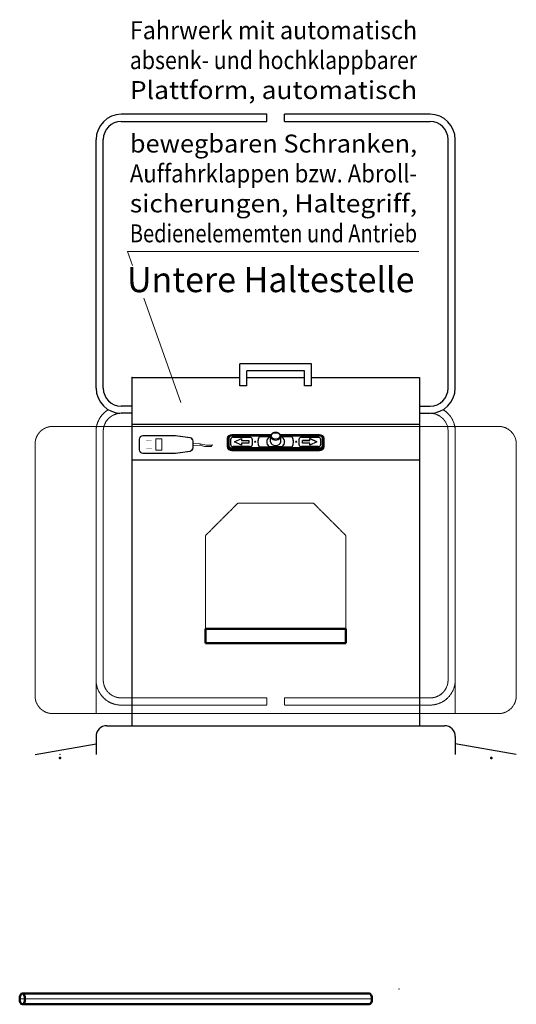
# Model space of a CAD drawing. Units: millimetres. Extents: x 18942063 to 18982999, y 22424171 to 22449877.
# Drawn here: x 18944093 to 18945476, y 22432170 to 22434912 of the extents above; entities that cross this region are included whole.
import ezdxf
from ezdxf.enums import TextEntityAlignment as Align

# ---------------------------------------------------------------- set-up
doc = ezdxf.new("R2010")
doc.units = ezdxf.units.MM
doc.linetypes.add('MITTE', pattern=[2, 1.25, -0.25, 0.25, -0.25])
for name, color, linetype, lineweight in [('_Kontur', 2, 'Continuous', 50), ('_Schmale', 7, 'Continuous', 20), ('_Superschmal', 5, 'Continuous', 13), ('BEM', 3, 'Continuous', 13), ('F_Kontur', 2, 'Continuous', 50), ('MITTE', 1, 'MITTE', 20)]:
    doc.layers.add(name, color=color, linetype=linetype, lineweight=lineweight)
doc.layers.add('KANTEN', color=2, linetype='Continuous')
doc.styles.get("Standard").update_dxf_attribs({"font": 'techb___.ttf'})

# ---------------------------------------------------------------- blocks, each defined once
blk = doc.blocks.new('Klappsitz frontsicht unten')
at = {"layer": '_Kontur'}
for p, q in [((205, -570), (595, -570)), ((205, -570), (205, -610)), ((595, -610), (595, -570)), ((205, -610), (595, -610))]:
    blk.add_line(p, q, dxfattribs=at)
at = {"layer": '_Schmale'}
blk.add_point((0, 0), dxfattribs=at)
at = {"layer": 'MITTE'}
for p, q in [((205, -310), (295, -220)), ((505, -220), (295, -220)), ((595, -310), (505, -220)), ((205, -570), (205, -310)), ((595, -570), (595, -310))]:
    blk.add_line(p, q, dxfattribs=at)

msp = doc.modelspace()

# ---------------------------------------------------------------- hatches: boundary and pattern name
at = {"layer": '_Schmale'}
h = msp.add_hatch(color=256, dxfattribs=at)
h.paths.add_polyline_path([(18944576.2, 22433731.7), (18944576.6, 22433731.6), (18944576.2, 22433732.3)])
h.paths.add_polyline_path([(18944576.2, 22433725), (18944576.6, 22433725.7), (18944576.2, 22433725.7)])

# ---------------------------------------------------------------- linework, layer by layer
at = {"layer": '_Kontur'}
for p, q in [((18945066.1, 22432199.8), (18944100.7, 22432199.8)), ((18945066.1, 22432169.8), (18944100.7, 22432169.8))]:
    msp.add_line(p, q, dxfattribs=at)
at = {"layer": '_Kontur', "extrusion": (0, 0, -1)}
msp.add_ellipse((18944100.7, 22432184.8), major_axis=(0, 15), ratio=0.490904, dxfattribs=at)
at = {"layer": '_Kontur'}
msp.add_ellipse((18945066.1, 22432184.8), major_axis=(0, 15), ratio=0.52101, start_param=3.141593, end_param=6.283185, dxfattribs=at)
for p in [(18944206, 22432855.5), (18945406, 22432855.5)]:
    msp.add_point(p, dxfattribs=at)
at = {"layer": '_Schmale'}
for p, q in [((18944426.2, 22433743.7), (18944426.2, 22433713.7)), ((18944427.2, 22433743.7), (18944427.2, 22433713.7)), ((18944525.5, 22433753.7), (18944436.2, 22433753.7)), ((18944525.5, 22433752.7), (18944436.2, 22433752.7)), ((18944526.7, 22433752.6), (18944567.4, 22433746.9)), ((18944526.9, 22433753.6), (18944567.6, 22433747.9)), ((18944575.2, 22433719.4), (18944575.2, 22433738)), ((18944576.2, 22433719.4), (18944576.2, 22433738)), ((18944576.6, 22433731.6), (18944576.2, 22433732.3)), ((18944576.2, 22433731.7), (18944595.2, 22433730.7)), ((18944596.2, 22433729.7), (18944596.2, 22433727.6)), ((18944436.2, 22433704.7), (18944525.5, 22433704.7)), ((18944436.2, 22433703.7), (18944525.5, 22433703.7)), ((18944526.7, 22433704.7), (18944567.4, 22433710.4)), ((18944526.9, 22433703.8), (18944567.6, 22433709.4)), ((18944576.2, 22433725.7), (18944595.2, 22433726.6)), ((18944576.6, 22433725.7), (18944576.2, 22433725))]:
    msp.add_line(p, q, dxfattribs=at)
for points, format in [([(18944461.5, 22433738.7, 0, 5, 0), (18944451.1, 22433738.7, 1, 1, 0), (18944445.1, 22433738.7, 1, 1, 0)], "xyseb"), ([(18944596.1, 22433730.2), (18944603, 22433728.6), (18944608.6, 22433727.4), (18944613.8, 22433726.8), (18944618.8, 22433726.6), (18944623.5, 22433726.8), (18944628.1, 22433727.1, -0.000273), (18944628.1, 22433727.1), (18944630.6, 22433727.3, -0.009604)], "xyb"), ([(18944445.1, 22433718.7, 0, 5, 0), (18944455.5, 22433718.7, 1, 1, 0), (18944461.5, 22433718.7, 1, 1, 0)], "xyseb"), ([(18944595.6, 22433726.8), (18944601.8, 22433724.7, 0.025714), (18944602, 22433724.7), (18944607.9, 22433723.4, 0.024505), (18944608.1, 22433723.4), (18944613.5, 22433722.8, 0.021104), (18944613.7, 22433722.8), (18944618.7, 22433722.6, 0.01558), (18944618.9, 22433722.6), (18944623.7, 22433722.8, 0.008297), (18944623.8, 22433722.8), (18944626.1, 22433723)], "xyb")]:
    msp.add_lwpolyline(points, format=format, dxfattribs=at)
msp.add_lwpolyline([(18944473, 22433744.8), (18944488.1, 22433744.8, -0.414214), (18944489.1, 22433743.8), (18944489.1, 22433713.5, -0.414214), (18944488.1, 22433712.5), (18944473, 22433712.5, -0.414214), (18944472, 22433713.5), (18944472, 22433743.8, -0.414214)], format="xyb", close=True, dxfattribs=at)
msp.add_lwpolyline([(18944630.6, 22433727.3), (18944630.4, 22433727.2), (18944630.2, 22433727.1), (18944630.1, 22433727), (18944629.9, 22433727), (18944629.8, 22433726.9), (18944629.7, 22433726.9), (18944629.6, 22433726.8), (18944629.6, 22433726.8), (18944629.5, 22433726.7), (18944629.4, 22433726.7), (18944629.4, 22433726.7), (18944629.3, 22433726.6), (18944629.2, 22433726.6), (18944629.1, 22433726.5), (18944629, 22433726.5), (18944628.8, 22433726.4), (18944628.6, 22433726.3), (18944628.4, 22433726.2), (18944628.1, 22433726), (18944627.9, 22433725.9), (18944627.7, 22433725.7), (18944627.5, 22433725.5), (18944627.3, 22433725.3), (18944627.3, 22433725.1), (18944627.2, 22433724.8), (18944627.2, 22433724.5), (18944627.2, 22433724.3), (18944627.2, 22433724), (18944627.1, 22433723.7), (18944626.9, 22433723.5), (18944626.6, 22433723.2), (18944626.1, 22433723)], dxfattribs=at)
for centre, radius, start, end in [((18944436.2, 22433743.7), 10, 90, 180), ((18944436.2, 22433743.7), 9, 90, 180), ((18944525.5, 22433743.7), 10, 82.0304, 90), ((18944525.5, 22433743.7), 9, 82.0304, 90), ((18944566.2, 22433738), 9, 0, 82.0304), ((18944566.2, 22433738), 10, 0, 82.0304), ((18944595.2, 22433729.7), 1, 0, 87.1376), ((18944436.2, 22433713.7), 10, 180, 270), ((18944436.2, 22433713.7), 9, 180, 270), ((18944525.5, 22433713.7), 9, 270, 277.9696), ((18944525.5, 22433713.7), 10, 270, 277.9696), ((18944566.2, 22433719.4), 9, 277.9696, 0), ((18944566.2, 22433719.4), 10, 277.9696, 0), ((18944595.2, 22433727.6), 1, 272.8624, 0)]:
    msp.add_arc(centre, radius, start, end, dxfattribs=at)
msp.add_point((18944406, 22433915.5), dxfattribs=at)
at = {"layer": '_Superschmal'}
for p in [(18944206, 22432865.5), (18944206, 22432865.5), (18945149.1, 22432212.8)]:
    msp.add_point(p, dxfattribs=at)
at = {"layer": 'BEM'}
for p, q in [((18944393.1, 22434266.4), (18945204.5, 22434266.4)), ((18944407, 22434227.3), (18944393.1, 22434266.4)), ((18944542.1, 22433845.6), (18944439.4, 22434135.7))]:
    msp.add_line(p, q, dxfattribs=at)
at = {"layer": 'KANTEN'}
for p, q in [((18944781, 22434648), (18944376, 22434648)), ((18944781, 22434628), (18944781, 22434648)), ((18945236, 22434648), (18944831, 22434648)), ((18944831, 22434628), (18944831, 22434648)), ((18944376, 22434628), (18944781, 22434628)), ((18944831, 22434628), (18945236, 22434628)), ((18944306, 22433885.5), (18944306, 22434578)), ((18944326, 22433885.5), (18944326, 22434578)), ((18945286, 22433885.5), (18945286, 22434578)), ((18945306, 22433885.5), (18945306, 22434578)), ((18944906, 22433953.3), (18944706, 22433953.3)), ((18944706, 22433891.6), (18944706, 22433953.3)), ((18944906, 22433891.6), (18944906, 22433953.3)), ((18944886, 22433933.3), (18944726, 22433933.3)), ((18944726, 22433891.6), (18944726, 22433933.3)), ((18944886, 22433891.6), (18944886, 22433933.3)), ((18944406, 22433915.5), (18944406, 22432945.5)), ((18944406, 22433915.5), (18944706, 22433915.5)), ((18944726, 22433915.5), (18944886, 22433915.5)), ((18944906, 22433915.5), (18945206, 22433915.5)), ((18945206, 22433915.5), (18945206, 22432945.5)), ((18944726, 22433891.6), (18944706, 22433891.6)), ((18944906, 22433891.6), (18944886, 22433891.6)), ((18944406, 22433835.5), (18944376, 22433835.5)), ((18944406, 22433815.5), (18944376, 22433815.5)), ((18945206, 22433835.5), (18945236, 22433835.5)), ((18945206, 22433815.5), (18945236, 22433815.5)), ((18944406, 22433785.5), (18945206, 22433785.5)), ((18944671, 22433746.1), (18944672, 22433746.8)), ((18944671, 22433746.1), (18944671, 22433724.6)), ((18944672, 22433725.2), (18944672, 22433746.8)), ((18944675.8, 22433725.2), (18944675.8, 22433746.8)), ((18944676, 22433746.7), (18944676, 22433725.2)), ((18944681, 22433728.1), (18944681, 22433743.7)), ((18944684, 22433755.8), (18944684, 22433755.7)), ((18944793.2, 22433755.8), (18944684, 22433755.8)), ((18944684, 22433755.7), (18944793.2, 22433755.7)), ((18944684, 22433752.9), (18944792.1, 22433752.9)), ((18944684, 22433752.9), (18944684, 22433752.7)), ((18944792.1, 22433752.7), (18944684, 22433752.7)), ((18944688, 22433748.9), (18944734, 22433748.9)), ((18944688, 22433748.9), (18944734, 22433748.9)), ((18944688, 22433748.9), (18944688, 22433748.9)), ((18944691, 22433735.9), (18944711, 22433745.2)), ((18944691, 22433735.8), (18944711, 22433745.1)), ((18944711, 22433726.6), (18944691, 22433735.9)), ((18944711, 22433745.2), (18944711, 22433739.6)), ((18944711, 22433739.6), (18944711, 22433739.5)), ((18944711, 22433739.6), (18944731, 22433739.6)), ((18944711, 22433739.5), (18944731, 22433739.5)), ((18944731, 22433732.2), (18944711, 22433732.2)), ((18944711, 22433732.2), (18944711, 22433726.6)), ((18944731, 22433739.6), (18944731, 22433732.2)), ((18944734, 22433748.9), (18944734, 22433748.9)), ((18944741, 22433743.7), (18944741, 22433728.1)), ((18944759.6, 22433749.9), (18944759.6, 22433749.8)), ((18944761.5, 22433750.8), (18944761.5, 22433750.8)), ((18944761.5, 22433750.8), (18944792, 22433750.8)), ((18944761.5, 22433750.8), (18944792, 22433750.8)), ((18944781, 22433735.9), (18944781, 22433735.9)), ((18944792, 22433749.3), (18944789.5, 22433749.3)), ((18944792, 22433735.9), (18944792, 22433751.3)), ((18944928, 22433755.8), (18944818.7, 22433755.8)), ((18944818.8, 22433755.7), (18944928, 22433755.7)), ((18944819.8, 22433752.9), (18944928, 22433752.9)), ((18944928, 22433752.7), (18944819.9, 22433752.7)), ((18944820, 22433735.9), (18944820, 22433751.3)), ((18944820, 22433750.8), (18944850.5, 22433750.8)), ((18944820, 22433750.8), (18944850.5, 22433750.8)), ((18944822.5, 22433749.3), (18944820, 22433749.3)), ((18944831, 22433735.9), (18944831, 22433735.9)), ((18944850.5, 22433750.8), (18944850.5, 22433750.8)), ((18944852.3, 22433749.8), (18944852.3, 22433749.9)), ((18944871, 22433728.1), (18944871, 22433743.7)), ((18944878, 22433748.9), (18944924, 22433748.9)), ((18944878, 22433748.9), (18944924, 22433748.9)), ((18944878, 22433748.9), (18944878, 22433748.9)), ((18944881, 22433739.6), (18944901, 22433739.6)), ((18944881, 22433732.2), (18944881, 22433739.6)), ((18944901, 22433739.5), (18944881, 22433739.5)), ((18944901, 22433732.2), (18944881, 22433732.2)), ((18944901, 22433739.6), (18944901, 22433745.2)), ((18944901, 22433745.2), (18944921, 22433735.9)), ((18944920.9, 22433735.8), (18944901, 22433745.1)), ((18944901, 22433739.6), (18944901, 22433739.5)), ((18944921, 22433735.9), (18944901, 22433726.6)), ((18944901, 22433726.6), (18944901, 22433732.2)), ((18944924, 22433748.9), (18944924, 22433748.9)), ((18944928, 22433755.7), (18944928, 22433755.8)), ((18944928, 22433752.9), (18944928, 22433752.7)), ((18944931, 22433743.7), (18944931, 22433728.1)), ((18944936, 22433725.2), (18944936, 22433746.7)), ((18944936.2, 22433746.8), (18944936.2, 22433725.2)), ((18944941, 22433746.1), (18944940, 22433746.8)), ((18944940, 22433746.8), (18944940, 22433725.2)), ((18944941, 22433724.6), (18944941, 22433746.1)), ((18944671, 22433724.6), (18944672, 22433725.2)), ((18944671, 22433724.6), (18944671, 22433721.9)), ((18944676, 22433725.2), (18944676, 22433724)), ((18944684, 22433719.2), (18944928, 22433719.2)), ((18944684, 22433719.2), (18944684, 22433719.1)), ((18944928, 22433719.1), (18944684, 22433719.1)), ((18944684, 22433714.9), (18944684, 22433716.3)), ((18944928, 22433716.3), (18944684, 22433716.3)), ((18944684, 22433712.2), (18944684, 22433714.9)), ((18944684, 22433714.9), (18944928, 22433714.9)), ((18944684, 22433712.2), (18944928, 22433712.2)), ((18944734, 22433722.9), (18944688, 22433722.9)), ((18944850.5, 22433721.1), (18944761.5, 22433721.1)), ((18944788, 22433723), (18944788, 22433723)), ((18944789.5, 22433722.5), (18944789.5, 22433722.6)), ((18944789.5, 22433722.6), (18944822.5, 22433722.6)), ((18944789.5, 22433722.5), (18944822.5, 22433722.5)), ((18944822.5, 22433722.6), (18944822.5, 22433722.5)), ((18944823.9, 22433723), (18944823.9, 22433723)), ((18944924, 22433722.9), (18944878, 22433722.9)), ((18944928, 22433719.2), (18944928, 22433719.1)), ((18944928, 22433714.9), (18944928, 22433716.3)), ((18944928, 22433714.9), (18944928, 22433712.2)), ((18944936, 22433725.2), (18944936, 22433724)), ((18944941, 22433724.6), (18944940, 22433725.2)), ((18944941, 22433721.9), (18944941, 22433724.6)), ((18944406, 22433685.5), (18945206, 22433685.5)), ((18944336, 22432945.5), (18945276, 22432945.5)), ((18944306, 22432915.5), (18944306, 22432865.5)), ((18945306, 22432915.5), (18945306, 22432865.5)), ((18944136, 22432865.5), (18944306, 22432895.5)), ((18945476, 22432865.5), (18945306, 22432895.5))]:
    msp.add_line(p, q, dxfattribs=at)
for centre, radius, start, end in [((18944376, 22434578), 70, 90, 180), ((18945236, 22434578), 70, 0, 90), ((18944376, 22434578), 50, 90, 180), ((18945236, 22434578), 50, 0, 90), ((18944376, 22433885.5), 70, 180, 270), ((18944376, 22433885.5), 50, 180, 270), ((18945236, 22433885.5), 50, 270, 0), ((18945236, 22433885.5), 70, 270, 0), ((18944336, 22432915.5), 30, 90, 180), ((18945276, 22432915.5), 30, 0, 90)]:
    msp.add_arc(centre, radius, start, end, dxfattribs=at)
for centre, major_axis in [((18944806, 22433752.6), (12, 0)), ((18944749, 22433735.9), (-1.5, 0)), ((18944863, 22433735.9), (-1.5, 0))]:
    msp.add_ellipse(centre, major_axis=major_axis, ratio=0.743145, dxfattribs=at)
for centre, major_axis, start_param, end_param in [((18944684, 22433746.1), (-13, 0), 4.712389, 6.283185), ((18944684, 22433746.8), (-12, 0), 4.712389, 6.283185), ((18944684, 22433746.8), (-8.2, 0), 4.712389, 6.283185), ((18944684, 22433745.6), (-8.2, 0), 6.058908, 6.283185), ((18944684, 22433746.7), (-8, 0), 4.712389, 6.283185), ((18944688, 22433743.7), (-7, 0), 4.712389, 6.283185), ((18944688, 22433743.7), (-7, 0), 4.712389, 6.283185), ((18944734, 22433743.7), (7, 0), 0, 1.570796), ((18944734, 22433743.7), (7, 0), 0, 1.570796), ((18944749, 22433735.9), (-1.5, 0), 3.1566, 6.268178), ((18944806, 22433735.9), (-50, 0), 5.898789, 6.667582), ((18944806, 22433735.9), (-50, 0), 5.898789, 6.282735), ((18944761.5, 22433749.3), (-2, 0), 4.712389, 5.898789), ((18944761.5, 22433749.3), (-2, 0), 4.712389, 5.898789), ((18944806, 22433735.9), (-25, 0), 5.513858, 7.052513), ((18944806, 22433735.9), (-25, 0), 0, 0.769327), ((18944789.5, 22433747.8), (2, 0), 1.570796, 2.372265), ((18944806, 22433751.3), (-14, 0), 0, 3.141593), ((18944806, 22433735.9), (14, 0), 3.141593, 6.283185), ((18944822.5, 22433747.8), (2, 0), 0.769327, 1.570796), ((18944806, 22433735.9), (25, 0), 5.513858, 7.052513), ((18944806, 22433735.9), (25, 0), 5.513858, 6.283185), ((18944850.5, 22433749.3), (2, 0), 0.384397, 1.570796), ((18944850.5, 22433749.3), (2, 0), 0.384397, 1.570796), ((18944806, 22433735.9), (50, 0), 5.898789, 6.667582), ((18944806, 22433735.9), (50, 0), 0.00045, 0.384397), ((18944863, 22433735.9), (-1.5, 0), 3.1566, 6.268178), ((18944878, 22433743.7), (-7, 0), 4.712389, 6.283185), ((18944878, 22433743.7), (-7, 0), 4.712389, 6.283185), ((18944924, 22433743.7), (7, 0), 0, 1.570796), ((18944924, 22433743.7), (7, 0), 0, 1.570796), ((18944928, 22433746.1), (13, 0), 0, 1.570796), ((18944928, 22433746.8), (12, 0), 0, 1.570796), ((18944928, 22433746.8), (8.2, 0), 0, 1.570796), ((18944928, 22433746.7), (8, 0), 0, 1.570796), ((18944928, 22433745.6), (8.2, 0), 0, 0.224277), ((18944684, 22433724.6), (-13, 0), 0, 1.570796), ((18944684, 22433721.9), (-13, 0), 0, 1.570796), ((18944684, 22433725.2), (-12, 0), 0, 1.570796), ((18944684, 22433725.2), (-8.2, 0), 0, 1.570796), ((18944684, 22433725.2), (-8, 0), 0, 1.570796), ((18944684, 22433724), (-8, 0), 0, 0.023651), ((18944688, 22433728.1), (-7, 0), 0, 1.570796), ((18944734, 22433728.1), (7, 0), 4.712389, 6.283185), ((18944761.5, 22433722.6), (-2, 0), 0.384397, 1.570796), ((18944789.5, 22433724), (-2, 0), 0.769327, 1.570796), ((18944789.5, 22433724), (-2, 0), 0.769327, 1.570796), ((18944822.5, 22433724), (-2, 0), 1.570796, 2.372265), ((18944822.5, 22433724), (-2, 0), 1.570796, 2.372265), ((18944850.5, 22433722.6), (2, 0), 4.712389, 5.898789), ((18944878, 22433728.1), (-7, 0), 0, 1.570796), ((18944924, 22433728.1), (7, 0), 4.712389, 6.283185), ((18944928, 22433725.2), (12, 0), 4.712389, 6.283185), ((18944928, 22433725.2), (8.2, 0), 4.712389, 6.283185), ((18944928, 22433725.2), (8, 0), 4.712389, 6.283185), ((18944928, 22433724.6), (13, 0), 4.712389, 6.283185), ((18944928, 22433721.9), (13, 0), 4.712389, 6.283185), ((18944928, 22433724), (8, 0), 6.259535, 6.283185)]:
    msp.add_ellipse(centre, major_axis=major_axis, ratio=0.743145, start_param=start_param, end_param=end_param, dxfattribs=at)
msp.add_open_spline([(18944820, 22433751.3), (18944820, 22433752.4), (18944819.8, 22433753.5), (18944818.9, 22433755.6), (18944818.3, 22433756.6), (18944816.6, 22433758.5), (18944815.5, 22433759.3), (18944813.2, 22433760.7), (18944811.8, 22433761.3), (18944808.9, 22433762), (18944807.4, 22433762.2), (18944804.4, 22433762.2), (18944802.9, 22433762), (18944800, 22433761.2), (18944798.7, 22433760.7), (18944796.2, 22433759.2), (18944795.2, 22433758.3), (18944793.5, 22433756.3), (18944792.8, 22433755.2), (18944792.1, 22433753.2), (18944792, 22433752.2), (18944792, 22433751.3)], degree=3, knots=[3.355888, 3.355888, 3.355888, 3.355888, 3.645035, 3.645035, 3.944326, 3.944326, 4.263415, 4.263415, 4.595342, 4.595342, 4.930971, 4.930971, 5.267022, 5.267022, 5.602616, 5.602616, 5.934252, 5.934252, 6.251824, 6.251824, 6.49748, 6.49748, 6.49748, 6.49748], dxfattribs=at)
at = {"layer": 'MITTE'}
for p, q in [((18944186, 22433779.2), (18945426, 22433779.2)), ((18944306, 22433779.2), (18944306, 22432979.2)), ((18944306, 22433765.5), (18944306, 22433003)), ((18944326, 22433765.5), (18944326, 22433073)), ((18945286, 22433765.5), (18945286, 22433073)), ((18945306, 22433779.2), (18945306, 22432979.2)), ((18945306, 22433765.5), (18945306, 22433003)), ((18944136, 22433029.2), (18944136, 22433729.2)), ((18945476, 22433029.2), (18945476, 22433729.2)), ((18944376, 22433023), (18944781, 22433023)), ((18944781, 22433023), (18944781, 22433003)), ((18944831, 22433023), (18945236, 22433023)), ((18944831, 22433023), (18944831, 22433003)), ((18944781, 22433003), (18944376, 22433003)), ((18945236, 22433003), (18944831, 22433003)), ((18944186, 22432979.2), (18945426, 22432979.2)), ((18945073.9, 22432184.8), (18944093.3, 22432184.8))]:
    msp.add_line(p, q, dxfattribs=at)
for centre, radius, start, end in [((18944376, 22433765.5), 70, 121.0027, 180), ((18944376, 22433765.5), 50, 90, 180), ((18945236, 22433765.5), 50, 0, 90), ((18945236, 22433765.5), 70, 0, 58.9973), ((18944186, 22433729.2), 50, 90, 180), ((18945426, 22433729.2), 50, 0, 90), ((18944376, 22433073), 70, 180, 270), ((18944376, 22433073), 50, 180, 270), ((18945236, 22433073), 50, 270, 0), ((18945236, 22433073), 70, 270, 0), ((18944186, 22433029.2), 50, 180, 270), ((18945426, 22433029.2), 50, 270, 0)]:
    msp.add_arc(centre, radius, start, end, dxfattribs=at)

# ---------------------------------------------------------------- block references
at = {"layer": 'F_Kontur'}
msp.add_blockref('Klappsitz frontsicht unten', (18944406, 22433785.5), dxfattribs=at)

# ---------------------------------------------------------------- texts
at = {"layer": '_Schmale'}
for s, height, width, p, p2 in [('Fahrwerk mit automatisch', 50, 0.917141, (18944400, 22434857.2), (18945199.8, 22434857.2)), ('absenk- und hochklappbarer', 50, 0.857748, (18944400, 22434773.9), (18945199.8, 22434773.9)), ('Plattform, automatisch', 50, 1.007512, (18944400, 22434690.6), (18945199.8, 22434690.6)), ('bewegbaren Schranken,', 50, 1.034569, (18944400, 22434541.6), (18945199.8, 22434541.6)), ('Auffahrklappen bzw. Abroll-', 50, 0.821241, (18944400, 22434458.3), (18945199.8, 22434458.3)), ('sicherungen, Haltegriff,', 50, 0.97946, (18944400, 22434374.9), (18945199.8, 22434374.9)), ('Bedienelememten und Antrieb', 50, 0.830215, (18944400, 22434291.6), (18945199.8, 22434291.6)), ('Untere Haltestelle', 70, 0.865453, (18944392.2, 22434152.8), (18945192.6, 22434152.8))]:
    msp.add_text(s, height=height, dxfattribs=dict(at, width=width)).set_placement(p, p2, align=Align.FIT)

doc.saveas('drawing.dxf')
